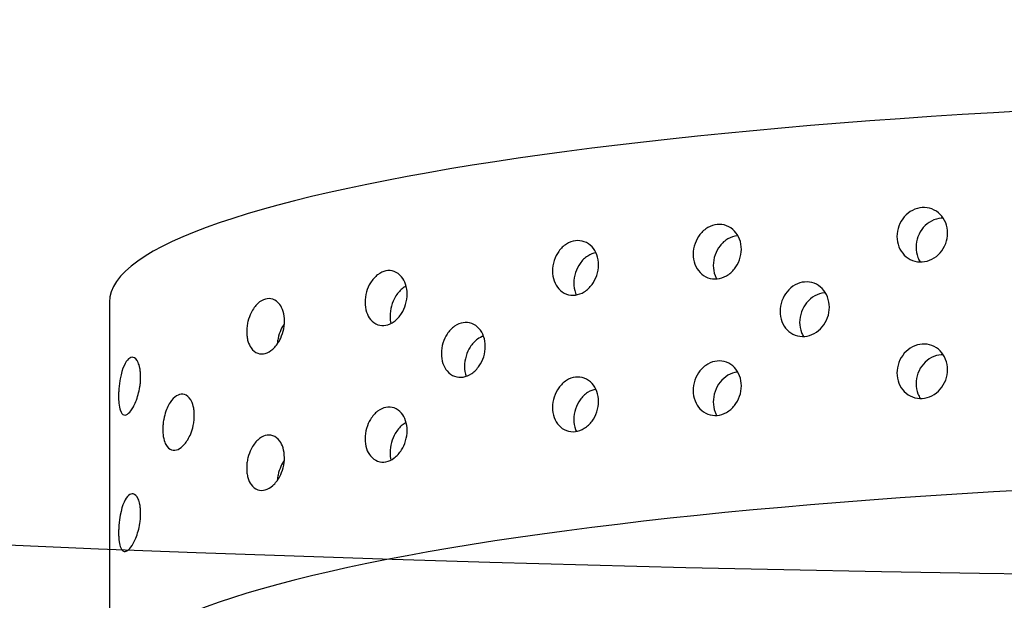
# Model space of a CAD drawing. Extents: x 398 to 508, y 628 to 778.
# Drawn here: x 441 to 443, y 702 to 703 of the extents above; entities that cross this region are included whole.
import ezdxf

# ---------------------------------------------------------------- set-up
doc = ezdxf.new("R2010")
doc.units = 0
doc.header["$MEASUREMENT"] = 0
doc.layers.add('1', color=4, linetype='Continuous')
doc.layers.add('DIM', color=3, linetype='Continuous')

# ---------------------------------------------------------------- blocks, each defined once
blk = doc.blocks.new('SUCTION')
at = {"layer": '1'}
blk.add_line((0.4816, 1.9416), (-0.0272, 1.9337), dxfattribs=at)
for centre in [(0.5106, 0.0668), (0.0017, 0.059)]:
    blk.add_ellipse(centre, major_axis=(-0.0289, 1.8748), ratio=0.145722, start_param=3.141593, end_param=6.283185, dxfattribs=at)
at = {"layer": '1', "color": 3}
for points, knots in [([(0.199, 1.8952), (0.1967, 1.8952), (0.1945, 1.8952), (0.1901, 1.8955), (0.1879, 1.8957), (0.1818, 1.8966), (0.1782, 1.8973), (0.1679, 1.9), (0.1626, 1.9022), (0.1544, 1.9066), (0.1517, 1.9087), (0.1463, 1.9147), (0.1458, 1.919), (0.1562, 1.9226), (0.1592, 1.9234), (0.1646, 1.924), (0.166, 1.9241), (0.1691, 1.9243), (0.1708, 1.9244), (0.174, 1.9244), (0.1758, 1.9244), (0.1792, 1.9243), (0.1809, 1.9243), (0.1876, 1.9238), (0.1925, 1.9232), (0.2109, 1.92), (0.2192, 1.9159), (0.2246, 1.9099), (0.2255, 1.9077), (0.2245, 1.9032), (0.2226, 1.9008), (0.2163, 1.8979), (0.2139, 1.8971), (0.2091, 1.8961), (0.2073, 1.8958), (0.2034, 1.8954), (0.2013, 1.8952), (0.199, 1.8952)], [0, 0, 0, 0, 0.0069049, 0.0069049, 0.0138098, 0.0138098, 0.0276196, 0.0276196, 0.0621946, 0.0621946, 0.0967696, 0.0967696, 0.172591, 0.172591, 0.1905104, 0.1905104, 0.1954315, 0.1954315, 0.2003527, 0.2003527, 0.2052739, 0.2052739, 0.2101951, 0.2101951, 0.2281145, 0.2281145, 0.3039359, 0.3039359, 0.3385109, 0.3385109, 0.3730859, 0.3730859, 0.3868957, 0.3868957, 0.3938006, 0.3938006, 0.4007055, 0.4007055, 0.4007055, 0.4007055]), ([(0.3822, 1.898), (0.3799, 1.898), (0.3776, 1.8981), (0.3732, 1.8983), (0.3711, 1.8986), (0.365, 1.8994), (0.3614, 1.9002), (0.3511, 1.9028), (0.3458, 1.905), (0.3376, 1.9094), (0.3348, 1.9116), (0.3294, 1.9176), (0.3289, 1.9219), (0.3393, 1.9255), (0.3424, 1.9262), (0.3478, 1.9268), (0.3492, 1.927), (0.3522, 1.9272), (0.3539, 1.9272), (0.3572, 1.9273), (0.3589, 1.9273), (0.3624, 1.9272), (0.3641, 1.9271), (0.3708, 1.9267), (0.3756, 1.926), (0.3941, 1.9229), (0.4024, 1.9187), (0.4077, 1.9127), (0.4087, 1.9105), (0.4076, 1.906), (0.4058, 1.9036), (0.3995, 1.9008), (0.397, 1.8999), (0.3922, 1.8989), (0.3905, 1.8986), (0.3866, 1.8982), (0.3844, 1.8981), (0.3822, 1.898)], [0, 0, 0, 0, 0.0069049, 0.0069049, 0.0138098, 0.0138098, 0.0276196, 0.0276196, 0.0621946, 0.0621946, 0.0967696, 0.0967696, 0.172591, 0.172591, 0.1905104, 0.1905104, 0.1954315, 0.1954315, 0.2003527, 0.2003527, 0.2052739, 0.2052739, 0.2101951, 0.2101951, 0.2281145, 0.2281145, 0.3039359, 0.3039359, 0.3385109, 0.3385109, 0.3730859, 0.3730859, 0.3868957, 0.3868957, 0.3938006, 0.3938006, 0.4007055, 0.4007055, 0.4007055, 0.4007055]), ([(0.3316, 1.8252), (0.3294, 1.8251), (0.3271, 1.8252), (0.3225, 1.8257), (0.3203, 1.826), (0.3139, 1.8272), (0.31, 1.8284), (0.3009, 1.8319), (0.2962, 1.8348), (0.2892, 1.8406), (0.2869, 1.8435), (0.2843, 1.8491), (0.2839, 1.8521), (0.2857, 1.8578), (0.2879, 1.8605), (0.2937, 1.8638), (0.2964, 1.8649), (0.3015, 1.8662), (0.3034, 1.8665), (0.3075, 1.867), (0.3097, 1.8672), (0.3143, 1.8673), (0.3166, 1.8672), (0.3211, 1.8668), (0.3234, 1.8665), (0.3297, 1.8654), (0.3335, 1.8644), (0.3427, 1.8613), (0.3475, 1.8587), (0.3548, 1.8532), (0.3573, 1.8502), (0.3598, 1.8447), (0.3603, 1.8417), (0.3585, 1.8357), (0.3563, 1.8328), (0.3502, 1.829), (0.3474, 1.8278), (0.3421, 1.8263), (0.3402, 1.8259), (0.3361, 1.8254), (0.3339, 1.8252), (0.3316, 1.8252)], [0, 0, 0, 0, 0.0068348, 0.0068348, 0.0136695, 0.0136695, 0.027339, 0.027339, 0.0535624, 0.0535624, 0.0797858, 0.0797858, 0.1072813, 0.1072813, 0.1347768, 0.1347768, 0.1487269, 0.1487269, 0.155702, 0.155702, 0.162677, 0.162677, 0.1696521, 0.1696521, 0.1766272, 0.1766272, 0.1905773, 0.1905773, 0.2180728, 0.2180728, 0.2455682, 0.2455682, 0.2717917, 0.2717917, 0.2980151, 0.2980151, 0.3116846, 0.3116846, 0.3185193, 0.3185193, 0.3253541, 0.3253541, 0.3253541, 0.3253541]), ([(0.2769, 1.7033), (0.2724, 1.7032), (0.2676, 1.7038), (0.2588, 1.7059), (0.2547, 1.7075), (0.2463, 1.7117), (0.2422, 1.7149), (0.236, 1.7216), (0.234, 1.7251), (0.2321, 1.7316), (0.232, 1.7351), (0.2342, 1.7418), (0.2366, 1.745), (0.2424, 1.7492), (0.2454, 1.7508), (0.251, 1.7525), (0.2531, 1.7529), (0.2573, 1.7536), (0.2596, 1.7537), (0.2641, 1.7538), (0.2665, 1.7537), (0.2711, 1.7532), (0.2734, 1.7528), (0.28, 1.7513), (0.284, 1.7498), (0.2924, 1.7458), (0.2967, 1.7428), (0.303, 1.7362), (0.305, 1.7327), (0.307, 1.7262), (0.3071, 1.7227), (0.3049, 1.7158), (0.3025, 1.7126), (0.2966, 1.7081), (0.2935, 1.7065), (0.2859, 1.7041), (0.2814, 1.7034), (0.2769, 1.7033)], [0, 0, 0, 0, 0.0136716, 0.0136716, 0.0273431, 0.0273431, 0.0484006, 0.0484006, 0.0694582, 0.0694582, 0.0910856, 0.0910856, 0.1127131, 0.1127131, 0.1264894, 0.1264894, 0.1333775, 0.1333775, 0.1402657, 0.1402657, 0.1471538, 0.1471538, 0.154042, 0.154042, 0.1678183, 0.1678183, 0.1894457, 0.1894457, 0.2110732, 0.2110732, 0.2321307, 0.2321307, 0.2531882, 0.2531882, 0.2668598, 0.2668598, 0.2805313, 0.2805313, 0.2805313, 0.2805313]), ([(0.4601, 1.7061), (0.4556, 1.7061), (0.4508, 1.7066), (0.4419, 1.7088), (0.4378, 1.7103), (0.4295, 1.7145), (0.4253, 1.7177), (0.4191, 1.7244), (0.4172, 1.7279), (0.4152, 1.7344), (0.4151, 1.738), (0.4174, 1.7446), (0.4197, 1.7478), (0.4255, 1.752), (0.4286, 1.7536), (0.4342, 1.7553), (0.4362, 1.7557), (0.4405, 1.7564), (0.4427, 1.7566), (0.4473, 1.7566), (0.4496, 1.7565), (0.4542, 1.756), (0.4565, 1.7556), (0.4632, 1.7541), (0.4672, 1.7526), (0.4756, 1.7487), (0.4798, 1.7456), (0.4861, 1.739), (0.4882, 1.7355), (0.4901, 1.729), (0.4902, 1.7255), (0.488, 1.7187), (0.4857, 1.7154), (0.4798, 1.711), (0.4766, 1.7093), (0.469, 1.7069), (0.4646, 1.7062), (0.4601, 1.7061)], [0, 0, 0, 0, 0.0136716, 0.0136716, 0.0273431, 0.0273431, 0.0484006, 0.0484006, 0.0694582, 0.0694582, 0.0910856, 0.0910856, 0.1127131, 0.1127131, 0.1264894, 0.1264894, 0.1333775, 0.1333775, 0.1402657, 0.1402657, 0.1471538, 0.1471538, 0.154042, 0.154042, 0.1678183, 0.1678183, 0.1894457, 0.1894457, 0.2110732, 0.2110732, 0.2321307, 0.2321307, 0.2531882, 0.2531882, 0.2668598, 0.2668598, 0.2805313, 0.2805313, 0.2805313, 0.2805313]), ([(0.2734, 1.7034), (0.2709, 1.705), (0.268, 1.7066), (0.2616, 1.7093), (0.2577, 1.7106), (0.2511, 1.712), (0.2489, 1.7123), (0.2462, 1.7126), (0.2459, 1.7126), (0.2456, 1.7126)], [0.10627562, 0.10627562, 0.10627562, 0.10627562, 0.12011122, 0.12011122, 0.13392931, 0.13392931, 0.14083836, 0.14083836, 0.14184706, 0.14184706, 0.14184706, 0.14184706]), ([(0.4565, 1.7062), (0.454, 1.7079), (0.4512, 1.7094), (0.4448, 1.7121), (0.4408, 1.7134), (0.4343, 1.7148), (0.432, 1.7151), (0.4294, 1.7154), (0.429, 1.7154), (0.4287, 1.7155)], [0.10627562, 0.10627562, 0.10627562, 0.10627562, 0.12011122, 0.12011122, 0.13392931, 0.13392931, 0.14083836, 0.14083836, 0.14184706, 0.14184706, 0.14184706, 0.14184706]), ([(0.3157, 1.5391), (0.3111, 1.539), (0.3063, 1.5397), (0.2972, 1.5422), (0.293, 1.5441), (0.2852, 1.5488), (0.2814, 1.5522), (0.2758, 1.5595), (0.2741, 1.5633), (0.2726, 1.5705), (0.2727, 1.5744), (0.2752, 1.5817), (0.2776, 1.5851), (0.2834, 1.5899), (0.2867, 1.5919), (0.2946, 1.5946), (0.2992, 1.5953), (0.3083, 1.5955), (0.3132, 1.5949), (0.3222, 1.5924), (0.3264, 1.5906), (0.3342, 1.586), (0.3381, 1.5827), (0.3437, 1.5755), (0.3455, 1.5716), (0.347, 1.5645), (0.3469, 1.5606), (0.3444, 1.5532), (0.342, 1.5497), (0.3362, 1.5448), (0.3328, 1.5427), (0.3248, 1.54), (0.3202, 1.5392), (0.3157, 1.5391)], [0, 0, 0, 0, 0.0137254, 0.0137254, 0.0274508, 0.0274508, 0.0453851, 0.0453851, 0.0633195, 0.0633195, 0.0815469, 0.0815469, 0.0997743, 0.0997743, 0.1135448, 0.1135448, 0.1273153, 0.1273153, 0.1410857, 0.1410857, 0.1548562, 0.1548562, 0.1730836, 0.1730836, 0.191311, 0.191311, 0.2092454, 0.2092454, 0.2271798, 0.2271798, 0.2409052, 0.2409052, 0.2546305, 0.2546305, 0.2546305, 0.2546305]), ([(0.4988, 1.5419), (0.4943, 1.5419), (0.4894, 1.5425), (0.4803, 1.545), (0.4761, 1.5469), (0.4683, 1.5517), (0.4645, 1.5551), (0.459, 1.5623), (0.4572, 1.5662), (0.4557, 1.5733), (0.4558, 1.5772), (0.4583, 1.5845), (0.4607, 1.5879), (0.4665, 1.5928), (0.4699, 1.5947), (0.4778, 1.5974), (0.4823, 1.5982), (0.4914, 1.5983), (0.4963, 1.5977), (0.5053, 1.5953), (0.5095, 1.5934), (0.5174, 1.5888), (0.5212, 1.5855), (0.5269, 1.5783), (0.5286, 1.5745), (0.5302, 1.5673), (0.5301, 1.5634), (0.5276, 1.556), (0.5252, 1.5526), (0.5193, 1.5476), (0.5159, 1.5456), (0.5079, 1.5428), (0.5033, 1.542), (0.4988, 1.5419)], [0, 0, 0, 0, 0.0137254, 0.0137254, 0.0274508, 0.0274508, 0.0453851, 0.0453851, 0.0633195, 0.0633195, 0.0815469, 0.0815469, 0.0997743, 0.0997743, 0.1135448, 0.1135448, 0.1273153, 0.1273153, 0.1410857, 0.1410857, 0.1548562, 0.1548562, 0.1730836, 0.1730836, 0.191311, 0.191311, 0.2092454, 0.2092454, 0.2271798, 0.2271798, 0.2409052, 0.2409052, 0.2546305, 0.2546305, 0.2546305, 0.2546305]), ([(0.3262, 1.5406), (0.3253, 1.5423), (0.3242, 1.5441), (0.3199, 1.5493), (0.3159, 1.5525), (0.3079, 1.557), (0.3038, 1.5587), (0.2948, 1.561), (0.2899, 1.5616), (0.2821, 1.5615), (0.2788, 1.5611), (0.2757, 1.5604)], [0.07459591, 0.07459591, 0.07459591, 0.07459591, 0.08376941, 0.08376941, 0.10280122, 0.10280122, 0.11656798, 0.11656798, 0.13033474, 0.13033474, 0.14038295, 0.14038295, 0.14038295, 0.14038295]), ([(0.5094, 1.5434), (0.5085, 1.5451), (0.5073, 1.5469), (0.503, 1.5521), (0.4991, 1.5554), (0.4911, 1.5598), (0.4869, 1.5615), (0.4779, 1.5639), (0.4731, 1.5645), (0.4652, 1.5643), (0.4619, 1.5639), (0.4588, 1.5632)], [0.07459591, 0.07459591, 0.07459591, 0.07459591, 0.08376941, 0.08376941, 0.10280122, 0.10280122, 0.11656798, 0.11656798, 0.13033474, 0.13033474, 0.14038295, 0.14038295, 0.14038295, 0.14038295]), ([(0.4303, 1.4359), (0.4258, 1.4359), (0.4209, 1.4365), (0.4117, 1.4392), (0.4075, 1.4413), (0.3999, 1.4463), (0.3962, 1.4498), (0.3909, 1.4572), (0.3893, 1.4612), (0.388, 1.4687), (0.3882, 1.4727), (0.3908, 1.4803), (0.3932, 1.4838), (0.399, 1.4889), (0.4025, 1.491), (0.4106, 1.4939), (0.4152, 1.4947), (0.4243, 1.4948), (0.4292, 1.4942), (0.4383, 1.4915), (0.4426, 1.4896), (0.4502, 1.4847), (0.4539, 1.4813), (0.4592, 1.4738), (0.4609, 1.4698), (0.4622, 1.4624), (0.462, 1.4583), (0.4594, 1.4507), (0.457, 1.4472), (0.4512, 1.4419), (0.4476, 1.4398), (0.4395, 1.4368), (0.4348, 1.436), (0.4303, 1.4359)], [0, 0, 0, 0, 0.0137586, 0.0137586, 0.0275172, 0.0275172, 0.044295, 0.044295, 0.0610729, 0.0610729, 0.0780627, 0.0780627, 0.0950526, 0.0950526, 0.108841, 0.108841, 0.1226293, 0.1226293, 0.1364177, 0.1364177, 0.1502061, 0.1502061, 0.167196, 0.167196, 0.1841858, 0.1841858, 0.2009637, 0.2009637, 0.2177415, 0.2177415, 0.2315001, 0.2315001, 0.2452587, 0.2452587, 0.2452587, 0.2452587]), ([(0.444, 1.4385), (0.4431, 1.4412), (0.4416, 1.4439), (0.437, 1.4502), (0.4332, 1.4536), (0.4255, 1.4583), (0.4213, 1.4603), (0.4122, 1.4628), (0.4073, 1.4634), (0.3982, 1.4633), (0.3936, 1.4625), (0.3896, 1.4611)], [0.06697775, 0.06697775, 0.06697775, 0.06697775, 0.07946388, 0.07946388, 0.09696122, 0.09696122, 0.11074218, 0.11074218, 0.12452314, 0.12452314, 0.13823061, 0.13823061, 0.13823061, 0.13823061]), ([(0.3587, 1.2828), (0.3541, 1.2827), (0.3492, 1.2834), (0.34, 1.2863), (0.3357, 1.2885), (0.3283, 1.2938), (0.3248, 1.2974), (0.3199, 1.3052), (0.3183, 1.3093), (0.3172, 1.3171), (0.3175, 1.3213), (0.3203, 1.3291), (0.3227, 1.3328), (0.3285, 1.3382), (0.3321, 1.3405), (0.3404, 1.3436), (0.3451, 1.3444), (0.3542, 1.3446), (0.3591, 1.3439), (0.3683, 1.341), (0.3726, 1.3389), (0.3801, 1.3336), (0.3835, 1.3301), (0.3886, 1.3224), (0.3901, 1.3182), (0.3913, 1.3104), (0.391, 1.3062), (0.3882, 1.2984), (0.3858, 1.2947), (0.3799, 1.2892), (0.3763, 1.2869), (0.3679, 1.2837), (0.3632, 1.2829), (0.3587, 1.2828)], [0, 0, 0, 0, 0.0137992, 0.0137992, 0.0275983, 0.0275983, 0.0432499, 0.0432499, 0.0589015, 0.0589015, 0.0746941, 0.0746941, 0.0904868, 0.0904868, 0.1043038, 0.1043038, 0.1181207, 0.1181207, 0.1319377, 0.1319377, 0.1457547, 0.1457547, 0.1615473, 0.1615473, 0.17734, 0.17734, 0.1929915, 0.1929915, 0.2086431, 0.2086431, 0.2224423, 0.2224423, 0.2362415, 0.2362415, 0.2362415, 0.2362415]), ([(0.5418, 1.2856), (0.5373, 1.2855), (0.5323, 1.2862), (0.5231, 1.2892), (0.5189, 1.2914), (0.5114, 1.2967), (0.508, 1.3002), (0.503, 1.308), (0.5015, 1.3121), (0.5003, 1.3199), (0.5007, 1.3242), (0.5034, 1.332), (0.5058, 1.3356), (0.5117, 1.341), (0.5153, 1.3433), (0.5236, 1.3464), (0.5282, 1.3472), (0.5374, 1.3474), (0.5423, 1.3467), (0.5515, 1.3438), (0.5558, 1.3417), (0.5632, 1.3365), (0.5667, 1.3329), (0.5717, 1.3252), (0.5733, 1.3211), (0.5744, 1.3133), (0.5741, 1.3091), (0.5714, 1.3012), (0.5689, 1.2976), (0.5631, 1.292), (0.5594, 1.2897), (0.5511, 1.2865), (0.5464, 1.2857), (0.5418, 1.2856)], [0, 0, 0, 0, 0.0137992, 0.0137992, 0.0275983, 0.0275983, 0.0432499, 0.0432499, 0.0589015, 0.0589015, 0.0746941, 0.0746941, 0.0904868, 0.0904868, 0.1043038, 0.1043038, 0.1181207, 0.1181207, 0.1319377, 0.1319377, 0.1457547, 0.1457547, 0.1615473, 0.1615473, 0.17734, 0.17734, 0.1929915, 0.1929915, 0.2086431, 0.2086431, 0.2224423, 0.2224423, 0.2362415, 0.2362415, 0.2362415, 0.2362415]), ([(0.375, 1.2866), (0.3743, 1.2902), (0.3728, 1.294), (0.3679, 1.3013), (0.3643, 1.3048), (0.3568, 1.3099), (0.3526, 1.312), (0.3434, 1.3148), (0.3385, 1.3155), (0.3294, 1.3154), (0.3247, 1.3145), (0.3197, 1.3127), (0.3188, 1.3123), (0.318, 1.3119)], [0.06062855, 0.06062855, 0.06062855, 0.06062855, 0.07544879, 0.07544879, 0.09151617, 0.09151617, 0.10532637, 0.10532637, 0.11913657, 0.11913657, 0.13294677, 0.13294677, 0.13590198, 0.13590198, 0.13590198, 0.13590198]), ([(0.5581, 1.2894), (0.5574, 1.293), (0.5559, 1.2968), (0.551, 1.3041), (0.5475, 1.3076), (0.54, 1.3127), (0.5357, 1.3149), (0.5265, 1.3177), (0.5216, 1.3183), (0.5125, 1.3182), (0.5078, 1.3174), (0.5028, 1.3155), (0.502, 1.3151), (0.5011, 1.3148)], [0.06062855, 0.06062855, 0.06062855, 0.06062855, 0.07544879, 0.07544879, 0.09151617, 0.09151617, 0.10532637, 0.10532637, 0.11913657, 0.11913657, 0.13294677, 0.13294677, 0.13590198, 0.13590198, 0.13590198, 0.13590198]), ([(0.3826, 1.0913), (0.378, 1.0912), (0.3731, 1.0919), (0.3638, 1.095), (0.3595, 1.0974), (0.3523, 1.103), (0.349, 1.1067), (0.3443, 1.1147), (0.3429, 1.119), (0.342, 1.1272), (0.3424, 1.1315), (0.3453, 1.1396), (0.3477, 1.1434), (0.3536, 1.1491), (0.3573, 1.1515), (0.3658, 1.1549), (0.3706, 1.1558), (0.3797, 1.1559), (0.3846, 1.1552), (0.3939, 1.1521), (0.3982, 1.1498), (0.4054, 1.1443), (0.4087, 1.1406), (0.4135, 1.1326), (0.4149, 1.1283), (0.4158, 1.1202), (0.4154, 1.1158), (0.4126, 1.1077), (0.4101, 1.1039), (0.4042, 1.0981), (0.4004, 1.0956), (0.3919, 1.0922), (0.3871, 1.0913), (0.3826, 1.0913)], [0, 0, 0, 0, 0.0138375, 0.0138375, 0.027675, 0.027675, 0.0424425, 0.0424425, 0.0572099, 0.0572099, 0.0720648, 0.0720648, 0.0869196, 0.0869196, 0.1007671, 0.1007671, 0.1146145, 0.1146145, 0.128462, 0.128462, 0.1423095, 0.1423095, 0.1571643, 0.1571643, 0.1720192, 0.1720192, 0.1867866, 0.1867866, 0.201554, 0.201554, 0.2153916, 0.2153916, 0.2292291, 0.2292291, 0.2292291, 0.2292291]), ([(0.5657, 1.0941), (0.5612, 1.094), (0.5562, 1.0948), (0.547, 1.0979), (0.5427, 1.1002), (0.5355, 1.1058), (0.5322, 1.1095), (0.5275, 1.1175), (0.5261, 1.1219), (0.5251, 1.13), (0.5255, 1.1344), (0.5284, 1.1425), (0.5309, 1.1462), (0.5368, 1.1519), (0.5405, 1.1544), (0.549, 1.1577), (0.5537, 1.1586), (0.5628, 1.1587), (0.5678, 1.158), (0.577, 1.1549), (0.5813, 1.1526), (0.5885, 1.1471), (0.5919, 1.1434), (0.5966, 1.1355), (0.598, 1.1311), (0.599, 1.123), (0.5986, 1.1186), (0.5957, 1.1105), (0.5932, 1.1067), (0.5873, 1.1009), (0.5836, 1.0984), (0.575, 1.095), (0.5703, 1.0942), (0.5657, 1.0941)], [0, 0, 0, 0, 0.0138375, 0.0138375, 0.027675, 0.027675, 0.0424425, 0.0424425, 0.0572099, 0.0572099, 0.0720648, 0.0720648, 0.0869196, 0.0869196, 0.1007671, 0.1007671, 0.1146145, 0.1146145, 0.128462, 0.128462, 0.1423095, 0.1423095, 0.1571643, 0.1571643, 0.1720192, 0.1720192, 0.1867866, 0.1867866, 0.201554, 0.201554, 0.2153916, 0.2153916, 0.2292291, 0.2292291, 0.2292291, 0.2292291]), ([(0.4008, 1.0962), (0.4008, 1.0965), (0.4008, 1.0969), (0.4003, 1.1013), (0.3988, 1.1056), (0.394, 1.1135), (0.3907, 1.1171), (0.3834, 1.1226), (0.3791, 1.1249), (0.3699, 1.1279), (0.3649, 1.1287), (0.3558, 1.1285), (0.3511, 1.1277), (0.3453, 1.1254), (0.3438, 1.1247), (0.3424, 1.1239)], [0.05617633, 0.05617633, 0.05617633, 0.05617633, 0.05742541, 0.05742541, 0.07240619, 0.07240619, 0.08738697, 0.08738697, 0.10123039, 0.10123039, 0.11507381, 0.11507381, 0.12891724, 0.12891724, 0.13403982, 0.13403982, 0.13403982, 0.13403982]), ([(0.584, 1.099), (0.584, 1.0994), (0.5839, 1.0997), (0.5834, 1.1041), (0.5819, 1.1084), (0.5772, 1.1163), (0.5738, 1.12), (0.5666, 1.1254), (0.5623, 1.1277), (0.553, 1.1308), (0.5481, 1.1315), (0.539, 1.1314), (0.5342, 1.1305), (0.5284, 1.1282), (0.5269, 1.1275), (0.5255, 1.1267)], [0.05617633, 0.05617633, 0.05617633, 0.05617633, 0.05742541, 0.05742541, 0.07240619, 0.07240619, 0.08738697, 0.08738697, 0.10123039, 0.10123039, 0.11507381, 0.11507381, 0.12891724, 0.12891724, 0.13403982, 0.13403982, 0.13403982, 0.13403982]), ([(0.49, 0.9747), (0.4854, 0.9746), (0.4805, 0.9754), (0.4712, 0.9786), (0.4669, 0.981), (0.4598, 0.9868), (0.4566, 0.9905), (0.452, 0.9987), (0.4507, 1.0031), (0.4498, 1.0114), (0.4503, 1.0159), (0.4532, 1.0241), (0.4557, 1.0279), (0.4616, 1.0338), (0.4654, 1.0364), (0.474, 1.0398), (0.4788, 1.0407), (0.4879, 1.0409), (0.4929, 1.0401), (0.5021, 1.0369), (0.5064, 1.0345), (0.5135, 1.0288), (0.5168, 1.0251), (0.5214, 1.017), (0.5228, 1.0126), (0.5236, 1.0043), (0.5231, 0.9998), (0.5202, 0.9915), (0.5177, 0.9877), (0.5117, 0.9817), (0.5079, 0.9792), (0.4993, 0.9757), (0.4945, 0.9748), (0.49, 0.9747)], [0, 0, 0, 0, 0.0138548, 0.0138548, 0.0277096, 0.0277096, 0.0421225, 0.0421225, 0.0565354, 0.0565354, 0.0710126, 0.0710126, 0.0854897, 0.0854897, 0.0993515, 0.0993515, 0.1132132, 0.1132132, 0.127075, 0.127075, 0.1409367, 0.1409367, 0.1554139, 0.1554139, 0.169891, 0.169891, 0.1843039, 0.1843039, 0.1987169, 0.1987169, 0.2125717, 0.2125717, 0.2264264, 0.2264264, 0.2264264, 0.2264264]), ([(0.509, 0.9802), (0.509, 0.9808), (0.509, 0.9814), (0.5085, 0.9862), (0.5071, 0.9906), (0.5024, 0.9987), (0.4992, 1.0024), (0.492, 1.0081), (0.4877, 1.0105), (0.4785, 1.0136), (0.4735, 1.0144), (0.4644, 1.0142), (0.4596, 1.0133), (0.4535, 1.0109), (0.4518, 1.01), (0.4501, 1.009)], [0.05447947, 0.05447947, 0.05447947, 0.05447947, 0.05665874, 0.05665874, 0.07120955, 0.07120955, 0.08576037, 0.08576037, 0.09961959, 0.09961959, 0.11347881, 0.11347881, 0.12733802, 0.12733802, 0.13333396, 0.13333396, 0.13333396, 0.13333396]), ([(0.4086, 0.8146), (0.4041, 0.8146), (0.3991, 0.8154), (0.3899, 0.8187), (0.3856, 0.8212), (0.3786, 0.8272), (0.3755, 0.831), (0.3711, 0.8394), (0.3698, 0.8439), (0.3691, 0.8524), (0.3696, 0.857), (0.3727, 0.8655), (0.3752, 0.8693), (0.3812, 0.8754), (0.385, 0.8781), (0.3937, 0.8816), (0.3985, 0.8825), (0.4076, 0.8827), (0.4126, 0.8819), (0.4218, 0.8786), (0.4261, 0.8761), (0.4331, 0.8702), (0.4363, 0.8664), (0.4407, 0.8581), (0.442, 0.8536), (0.4427, 0.845), (0.4422, 0.8404), (0.4391, 0.832), (0.4366, 0.8281), (0.4306, 0.8219), (0.4267, 0.8193), (0.418, 0.8157), (0.4132, 0.8147), (0.4086, 0.8146)], [0, 0, 0, 0, 0.0138713, 0.0138713, 0.0277426, 0.0277426, 0.0418409, 0.0418409, 0.0559392, 0.0559392, 0.0700768, 0.0700768, 0.0842144, 0.0842144, 0.0980898, 0.0980898, 0.1119652, 0.1119652, 0.1258405, 0.1258405, 0.1397159, 0.1397159, 0.1538535, 0.1538535, 0.1679911, 0.1679911, 0.1820894, 0.1820894, 0.1961877, 0.1961877, 0.210059, 0.210059, 0.2239303, 0.2239303, 0.2239303, 0.2239303]), ([(0.5918, 0.8175), (0.5872, 0.8174), (0.5823, 0.8182), (0.573, 0.8215), (0.5688, 0.8241), (0.5618, 0.83), (0.5586, 0.8338), (0.5542, 0.8422), (0.5529, 0.8467), (0.5522, 0.8553), (0.5528, 0.8598), (0.5558, 0.8683), (0.5583, 0.8721), (0.5643, 0.8782), (0.5681, 0.8809), (0.5768, 0.8844), (0.5816, 0.8854), (0.5908, 0.8855), (0.5957, 0.8847), (0.6049, 0.8814), (0.6092, 0.8789), (0.6162, 0.873), (0.6194, 0.8693), (0.6238, 0.8609), (0.6251, 0.8564), (0.6259, 0.8479), (0.6253, 0.8433), (0.6223, 0.8348), (0.6197, 0.8309), (0.6137, 0.8248), (0.6099, 0.8221), (0.6012, 0.8185), (0.5964, 0.8175), (0.5918, 0.8175)], [0, 0, 0, 0, 0.0138713, 0.0138713, 0.0277426, 0.0277426, 0.0418409, 0.0418409, 0.0559392, 0.0559392, 0.0700768, 0.0700768, 0.0842144, 0.0842144, 0.0980898, 0.0980898, 0.1119652, 0.1119652, 0.1258405, 0.1258405, 0.1397159, 0.1397159, 0.1538535, 0.1538535, 0.1679911, 0.1679911, 0.1820894, 0.1820894, 0.1961877, 0.1961877, 0.210059, 0.210059, 0.2239303, 0.2239303, 0.2239303, 0.2239303]), ([(0.6117, 0.8236), (0.6117, 0.8245), (0.6116, 0.8255), (0.6112, 0.8306), (0.6099, 0.8352), (0.6054, 0.8435), (0.6023, 0.8473), (0.5952, 0.8531), (0.5909, 0.8556), (0.5817, 0.8589), (0.5768, 0.8597), (0.5676, 0.8595), (0.5628, 0.8586), (0.5563, 0.856), (0.5543, 0.8549), (0.5525, 0.8536)], [0.05294318, 0.05294318, 0.05294318, 0.05294318, 0.055987, 0.055987, 0.07015487, 0.07015487, 0.08432275, 0.08432275, 0.0981971, 0.0981971, 0.11207146, 0.11207146, 0.12594581, 0.12594581, 0.1327949, 0.1327949, 0.1327949, 0.1327949]), ([(0.4285, 0.8208), (0.4285, 0.8217), (0.4285, 0.8226), (0.428, 0.8278), (0.4267, 0.8323), (0.4223, 0.8407), (0.4191, 0.8444), (0.4121, 0.8503), (0.4078, 0.8528), (0.3986, 0.8561), (0.3936, 0.8568), (0.3845, 0.8567), (0.3797, 0.8558), (0.3732, 0.8531), (0.3712, 0.852), (0.3693, 0.8508)], [0.05294318, 0.05294318, 0.05294318, 0.05294318, 0.055987, 0.055987, 0.07015487, 0.07015487, 0.08432275, 0.08432275, 0.0981971, 0.0981971, 0.11207146, 0.11207146, 0.12594581, 0.12594581, 0.1327949, 0.1327949, 0.1327949, 0.1327949])]:
    blk.add_open_spline(points, degree=3, knots=knots, dxfattribs=at)
blk = doc.blocks.new('2013GLEAM')
at = {"layer": '1', "color": 2, "linetype": 'Continuous'}
blk.add_arc((45.2946, 107.6647), 48.7256, 261.20702, 281.02412, dxfattribs=at)
at = {"layer": 'DIM', "rotation": 89.11601668126941}
blk.add_blockref('SUCTION', (45.2991, 58.7971), dxfattribs=at)

msp = doc.modelspace()

# ---------------------------------------------------------------- block references
at = {"layer": '1'}
msp.add_blockref('2013GLEAM', (398.077, 643.4604), dxfattribs=at)

doc.saveas('drawing.dxf')
